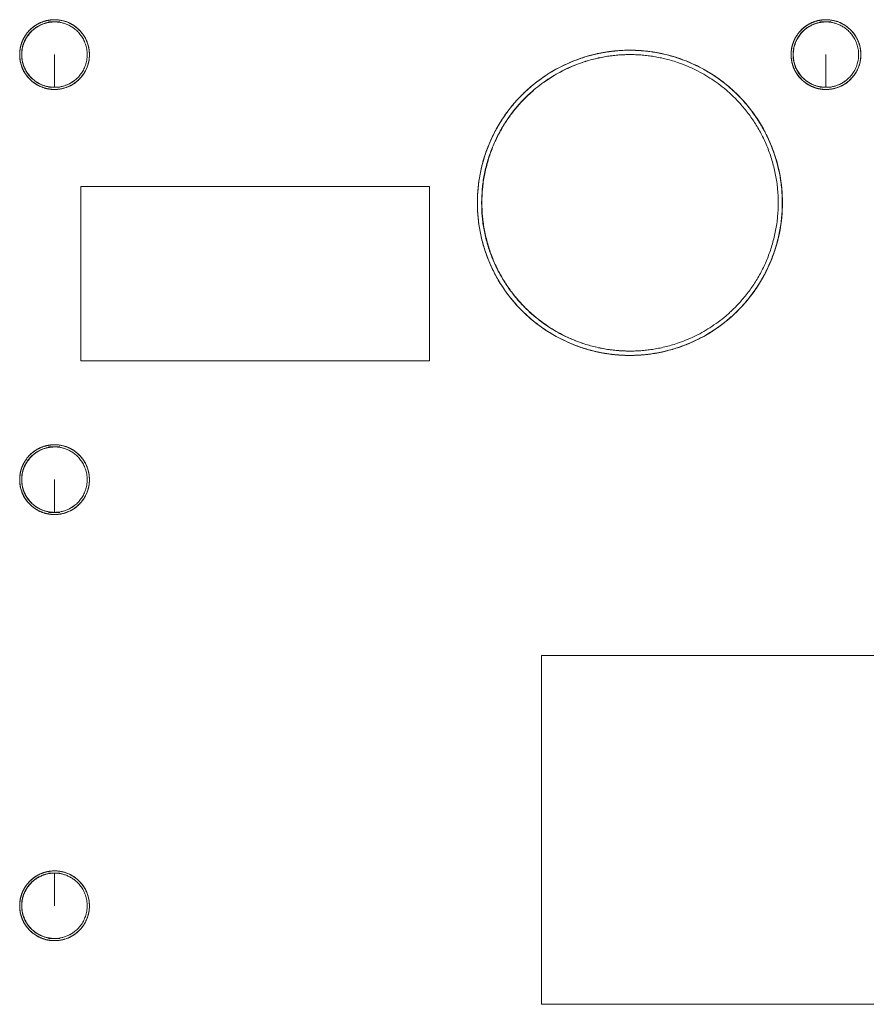
# Model space of a CAD drawing. Units: inches. Extents: x 0 to 47, y 0 to 29.7.
# Drawn here: x 19.8 to 21.3, y 4.9 to 6.7 of the extents above; entities that cross this region are included whole.
import ezdxf

# ---------------------------------------------------------------- set-up
doc = ezdxf.new("R2010")
doc.units = ezdxf.units.IN
doc.header["$MEASUREMENT"] = 0

msp = doc.modelspace()

# ---------------------------------------------------------------- linework, layer by layer
at = {"color": 0, "linetype": 'Continuous', "lineweight": 0, "extrusion": (-0.001971, -0.258781, -0.965934)}
for p, q in [((19.8355, 6.7149), (19.8357, 6.7149)), ((19.8359, 6.7189), (19.8359, 6.7189)), ((21.2292, 6.7149), (21.2294, 6.7149)), ((21.2296, 6.7189), (21.2296, 6.7189)), ((20.8795, 6.6558), (20.8791, 6.6558)), ((20.8794, 6.6637), (20.8792, 6.6637)), ((19.8332, 6.5968), (19.8334, 6.5968)), ((19.8335, 6.5929), (19.8334, 6.5929)), ((21.2269, 6.5968), (21.2271, 6.5968)), ((21.2272, 6.5929), (21.2271, 6.5929)), ((20.8692, 6.1205), (20.8688, 6.1205)), ((20.8687, 6.1126), (20.8686, 6.1126)), ((19.8355, 5.9472), (19.8357, 5.9472)), ((19.8359, 5.9512), (19.8359, 5.9512)), ((19.8332, 5.8291), (19.8334, 5.8291)), ((19.8335, 5.8252), (19.8334, 5.8252)), ((19.8355, 5.1775), (19.8357, 5.1775)), ((19.8359, 5.1815), (19.8359, 5.1815)), ((19.8332, 5.0594), (19.8334, 5.0594)), ((19.8335, 5.0555), (19.8334, 5.0555))]:
    msp.add_line(p, q, dxfattribs=at)
at = {"color": 0, "linetype": 'Continuous', "lineweight": 0}
for points, weights in [([(19.8347, 6.7189), (19.8032, 6.7189), (19.7717, 6.6979), (19.7717, 6.6559)], [1, 0.666666666674, 0.500000000008, 0.5]), ([(19.8245, 6.7141), (19.7384, 6.6996), (19.7384, 6.6122), (19.8245, 6.5977)], [0.857142857143, 0.380952380952, 0.380952380952, 0.857142857143]), ([(19.7919, 6.7022), (19.8027, 6.7121), (19.8154, 6.7172), (19.828, 6.7185)], [0.596006440252, 0.663290286039, 0.765939852281, 0.903955138979]), ([(19.8343, 6.7149), (19.8311, 6.7149), (19.8278, 6.7147), (19.8245, 6.7141)], [1, 0.948384751576, 0.900765703957, 0.857142857143]), ([(19.8355, 6.7149), (19.8351, 6.7149), (19.8347, 6.7149), (19.8343, 6.7149)], [0.981100819549, 0.987339864161, 0.993639590978, 1]), ([(19.8977, 6.6559), (19.8977, 6.6979), (19.8662, 6.7189), (19.8347, 6.7189)], [0.5, 0.499999999992, 0.666666666659, 1]), ([(19.8348, 6.7189), (19.8351, 6.7189), (19.8355, 6.7189), (19.8359, 6.7189)], [0.997991342213, 0.992312600725, 0.986682426505, 0.981100819552]), ([(19.84, 6.5931), (19.9567, 6.6031), (19.9465, 6.7167), (19.8359, 6.7189)], [0.921174233743, 0.340488538995, 0.360259583531, 0.980487367349]), ([(19.8359, 6.7189), (19.9465, 6.7167), (19.9567, 6.6031), (19.84, 6.5931)], [0.980487367349, 0.360259583533, 0.340488538996, 0.921174233736]), ([(21.2284, 6.7189), (21.1969, 6.7189), (21.1654, 6.6979), (21.1654, 6.6559)], [1, 0.666666666674, 0.500000000008, 0.5]), ([(21.2182, 6.7141), (21.1321, 6.6996), (21.1321, 6.6122), (21.2182, 6.5977)], [0.857142857143, 0.380952380952, 0.380952380952, 0.857142857143]), ([(21.1856, 6.7022), (21.1964, 6.7121), (21.2091, 6.7172), (21.2216, 6.7185)], [0.596006440252, 0.663290286039, 0.765939852282, 0.90395513898]), ([(21.228, 6.7149), (21.2248, 6.7149), (21.2215, 6.7147), (21.2182, 6.7141)], [1, 0.948384751576, 0.900765703957, 0.857142857143]), ([(21.2292, 6.7149), (21.2288, 6.7149), (21.2284, 6.7149), (21.228, 6.7149)], [0.98110081955, 0.987339864162, 0.993639590979, 1]), ([(21.2914, 6.6559), (21.2914, 6.6979), (21.2599, 6.7189), (21.2284, 6.7189)], [0.5, 0.499999999992, 0.666666666659, 1]), ([(21.2285, 6.7189), (21.2288, 6.7189), (21.2292, 6.7189), (21.2296, 6.7189)], [0.997991342218, 0.992312600729, 0.986682426508, 0.981100819554]), ([(21.2337, 6.5931), (21.3504, 6.6031), (21.3402, 6.7167), (21.2296, 6.7189)], [0.92117423376, 0.340488538997, 0.360259583525, 0.980487367345]), ([(21.2296, 6.7189), (21.3402, 6.7167), (21.3504, 6.6031), (21.2337, 6.5931)], [0.980487367345, 0.360259583526, 0.340488538997, 0.921174233756]), ([(19.7721, 6.6634), (19.7733, 6.6735), (19.7768, 6.6828), (19.7823, 6.691)], [0.501781581959, 0.506651767374, 0.521506915531, 0.54634702643]), ([(21.1658, 6.6634), (21.167, 6.6735), (21.1705, 6.6828), (21.176, 6.691)], [0.501781581959, 0.506651767374, 0.521506915532, 0.546347026432]), ([(19.8346, 6.5968), (19.8346, 6.5968), (19.8347, 6.6213), (19.8347, 6.6559)], [1, 0.804737854124, 0.804737854124, 1]), ([(20.8741, 6.6638), (20.7363, 6.6638), (20.5985, 6.5719), (20.5985, 6.3882)], [1, 0.666666666667, 0.5, 0.5]), ([(20.8739, 6.6559), (20.7401, 6.6559), (20.6062, 6.5666), (20.6062, 6.3882)], [1, 0.666666666667, 0.5, 0.5]), ([(20.6067, 6.3882), (20.6067, 6.5666), (20.7405, 6.6559), (20.8744, 6.6559)], [0.5, 0.5, 0.666666666667, 1]), ([(20.7994, 6.6535), (20.8171, 6.6585), (20.8348, 6.6615), (20.8522, 6.6629)], [0.787137577669, 0.829120606101, 0.875707459007, 0.926898136386]), ([(20.8791, 6.6558), (20.8774, 6.6559), (20.8756, 6.6559), (20.8739, 6.6559)], [0.981100819549, 0.987339864161, 0.993639590978, 1]), ([(21.1496, 6.3882), (21.1496, 6.5719), (21.0118, 6.6638), (20.8741, 6.6638)], [0.5, 0.5, 0.666666666667, 1]), ([(20.8744, 6.6559), (21.0082, 6.6559), (21.1421, 6.5666), (21.1421, 6.3882)], [1, 0.666666666667, 0.5, 0.5]), ([(20.8759, 6.6638), (20.877, 6.6637), (20.8781, 6.6637), (20.8792, 6.6637)], [0.992923856796, 0.988958924836, 0.985017912419, 0.981100819547]), ([(20.8794, 6.6637), (21.0158, 6.661), (21.1495, 6.5683), (21.1495, 6.3882)], [0.98068008307, 0.660226694357, 0.5, 0.5]), ([(21.2283, 6.5968), (21.2283, 6.5968), (21.2284, 6.6213), (21.2284, 6.6559)], [1, 0.804737854124, 0.804737854124, 1]), ([(19.7884, 6.6132), (19.7792, 6.6231), (19.7733, 6.6357), (19.7719, 6.6499)], [0.576461642201, 0.531724704744, 0.506619116243, 0.501144876697]), ([(21.1821, 6.6132), (21.1729, 6.6231), (21.167, 6.6357), (21.1656, 6.6499)], [0.5764616422, 0.531724704743, 0.506619116242, 0.501144876697]), ([(19.8334, 6.5929), (19.8214, 6.5931), (19.8088, 6.5968), (19.7975, 6.605)], [0.98110081956, 0.826545496187, 0.709228752044, 0.629150587133]), ([(21.2271, 6.5929), (21.2151, 6.5931), (21.2025, 6.5968), (21.1912, 6.605)], [0.981100819563, 0.826545496187, 0.709228752043, 0.629150587131]), ([(19.8245, 6.5977), (19.8274, 6.5972), (19.8303, 6.5969), (19.8332, 6.5968)], [0.857142857143, 0.895390177211, 0.936709498014, 0.981100819551]), ([(21.2182, 6.5977), (21.2211, 6.5972), (21.224, 6.5969), (21.2269, 6.5968)], [0.857142857143, 0.895390177211, 0.936709498012, 0.981100819548]), ([(20.6062, 6.3882), (20.6062, 6.2131), (20.7362, 6.1231), (20.8688, 6.1205)], [0.5, 0.5, 0.66036693985, 0.981100819549]), ([(20.8686, 6.1126), (20.8479, 6.113), (20.8266, 6.1158), (20.8051, 6.1213)], [0.98110081955, 0.913690944061, 0.853364965223, 0.800122883039]), ([(19.8347, 5.9512), (19.8032, 5.9512), (19.7717, 5.9302), (19.7717, 5.8882)], [1, 0.666666666674, 0.500000000008, 0.5]), ([(19.8245, 5.9464), (19.7384, 5.9318), (19.7384, 5.8445), (19.8245, 5.8299)], [0.857142857143, 0.380952380952, 0.380952380952, 0.857142857143]), ([(19.7919, 5.9345), (19.8027, 5.9444), (19.8154, 5.9495), (19.828, 5.9508)], [0.596006440251, 0.663290286039, 0.765939852284, 0.903955138986]), ([(19.8343, 5.9472), (19.8311, 5.9472), (19.8278, 5.947), (19.8245, 5.9464)], [1, 0.948384751576, 0.900765703957, 0.857142857143]), ([(19.8355, 5.9472), (19.8351, 5.9472), (19.8347, 5.9472), (19.8343, 5.9472)], [0.981100819549, 0.987339864162, 0.993639590979, 1]), ([(19.8977, 5.8882), (19.8977, 5.9302), (19.8662, 5.9512), (19.8347, 5.9512)], [0.5, 0.499999999992, 0.666666666659, 1]), ([(19.8348, 5.9512), (19.8351, 5.9512), (19.8355, 5.9512), (19.8359, 5.9512)], [0.997991342212, 0.992312600721, 0.986682426498, 0.981100819542]), ([(19.84, 5.8254), (19.9567, 5.8354), (19.9465, 5.9489), (19.8359, 5.9512)], [0.921174233766, 0.340488538998, 0.360259583523, 0.980487367338]), ([(19.8359, 5.9512), (19.9465, 5.9489), (19.9567, 5.8354), (19.84, 5.8254)], [0.980487367338, 0.360259583525, 0.340488538999, 0.921174233759]), ([(19.7721, 5.8957), (19.7733, 5.9057), (19.7768, 5.9151), (19.7823, 5.9233)], [0.50178158196, 0.506651767375, 0.521506915531, 0.546347026428]), ([(19.8346, 5.8291), (19.8346, 5.8291), (19.8347, 5.8536), (19.8347, 5.8882)], [1, 0.804737854124, 0.804737854124, 1]), ([(19.7884, 5.8454), (19.7792, 5.8554), (19.7733, 5.868), (19.7719, 5.8822)], [0.576461642202, 0.531724704745, 0.506619116243, 0.501144876697]), ([(19.8334, 5.8252), (19.8214, 5.8254), (19.8088, 5.829), (19.7975, 5.8373)], [0.981100819551, 0.826545496184, 0.709228752045, 0.629150587135]), ([(19.8245, 5.8299), (19.8274, 5.8295), (19.8303, 5.8292), (19.8332, 5.8291)], [0.857142857143, 0.895390177211, 0.936709498013, 0.981100819549]), ([(19.8347, 5.1815), (19.8032, 5.1815), (19.7717, 5.1605), (19.7717, 5.1185)], [1, 0.666666666674, 0.500000000008, 0.5]), ([(19.8245, 5.1767), (19.7384, 5.1622), (19.7384, 5.0748), (19.8245, 5.0603)], [0.857142857143, 0.380952380952, 0.380952380952, 0.857142857143]), ([(19.8346, 5.0594), (19.7165, 5.0594), (19.7165, 5.1775), (19.8346, 5.1775)], [1, 0.333333333333, 0.333333333333, 1]), ([(19.8346, 5.1775), (19.7165, 5.1775), (19.7165, 5.0594), (19.8346, 5.0594)], [1, 0.333333333333, 0.333333333333, 1]), ([(19.7919, 5.1648), (19.8027, 5.1747), (19.8154, 5.1798), (19.828, 5.1811)], [0.596006440251, 0.663290286037, 0.765939852279, 0.903955138976]), ([(19.8343, 5.1775), (19.8311, 5.1775), (19.8278, 5.1773), (19.8245, 5.1767)], [1, 0.948384751576, 0.900765703957, 0.857142857143]), ([(19.8355, 5.1775), (19.8351, 5.1775), (19.8347, 5.1775), (19.8343, 5.1775)], [0.981100819549, 0.987339864162, 0.993639590979, 1]), ([(19.8346, 5.1775), (19.8346, 5.1775), (19.8347, 5.1531), (19.8347, 5.1185)], [1, 0.804737854124, 0.804737854124, 1]), ([(19.8346, 5.1775), (19.9527, 5.1775), (19.9527, 5.0594), (19.8346, 5.0594)], [1, 0.333333333333, 0.333333333333, 1]), ([(19.8346, 5.0594), (19.9527, 5.0594), (19.9527, 5.1775), (19.8346, 5.1775)], [1, 0.333333333333, 0.333333333333, 1]), ([(19.8977, 5.1185), (19.8977, 5.1605), (19.8662, 5.1815), (19.8347, 5.1815)], [0.5, 0.499999999992, 0.666666666659, 1]), ([(19.8348, 5.1815), (19.8351, 5.1815), (19.8355, 5.1815), (19.8359, 5.1815)], [0.997991342211, 0.992312600723, 0.986682426502, 0.981100819549]), ([(19.84, 5.0557), (19.9567, 5.0657), (19.9465, 5.1793), (19.8359, 5.1815)], [0.921174233757, 0.340488538997, 0.360259583526, 0.980487367342]), ([(19.8359, 5.1815), (19.9465, 5.1793), (19.9567, 5.0657), (19.84, 5.0557)], [0.980487367342, 0.360259583525, 0.340488538997, 0.921174233758]), ([(19.7721, 5.126), (19.7733, 5.1361), (19.7768, 5.1454), (19.7823, 5.1536)], [0.501781581959, 0.506651767374, 0.52150691553, 0.546347026425]), ([(19.7884, 5.0758), (19.7792, 5.0857), (19.7733, 5.0983), (19.7719, 5.1125)], [0.576461642201, 0.531724704744, 0.506619116243, 0.501144876697]), ([(19.8334, 5.0555), (19.8214, 5.0557), (19.8088, 5.0594), (19.7975, 5.0676)], [0.981100819551, 0.826545496184, 0.709228752046, 0.629150587136]), ([(19.8245, 5.0603), (19.8274, 5.0598), (19.8303, 5.0595), (19.8332, 5.0594)], [0.857142857143, 0.895390177211, 0.936709498013, 0.981100819549])]:
    msp.add_rational_spline(points, weights, degree=3, dxfattribs=at)
for points, knots in [([(19.7717, 6.6559), (19.7717, 6.6645), (19.7732, 6.6725), (19.7763, 6.6799), (19.7778, 6.6836), (19.7798, 6.6872), (19.7821, 6.6906), (19.7832, 6.6923), (19.7845, 6.694), (19.7858, 6.6956), (19.7865, 6.6964), (19.7872, 6.6972), (19.7879, 6.6981), (19.7883, 6.6985), (19.7886, 6.6989), (19.789, 6.6992), (19.7892, 6.6994), (19.7894, 6.6996), (19.7896, 6.6998), (19.7897, 6.6999), (19.7898, 6.7), (19.7899, 6.7001), (19.79, 6.7002), (19.79, 6.7003), (19.7901, 6.7004), (19.8021, 6.7126), (19.8169, 6.7187), (19.8347, 6.7189)], [0, 0, 0, 0, 0.25, 0.25, 0.25, 0.375, 0.375, 0.375, 0.4375, 0.4375, 0.4375, 0.46875, 0.46875, 0.46875, 0.484375, 0.484375, 0.484375, 0.492188, 0.492188, 0.492188, 0.496094, 0.496094, 0.496094, 0.5, 0.5, 0.5, 1, 1, 1, 1]), ([(19.8347, 6.7189), (19.8432, 6.7189), (19.8512, 6.7174), (19.8586, 6.7144), (19.8623, 6.7128), (19.8659, 6.7109), (19.8693, 6.7086), (19.871, 6.7074), (19.8727, 6.7062), (19.8744, 6.7048), (19.8752, 6.7041), (19.876, 6.7034), (19.8768, 6.7027), (19.8772, 6.7023), (19.8776, 6.702), (19.878, 6.7016), (19.8782, 6.7014), (19.8784, 6.7012), (19.8786, 6.701), (19.8787, 6.7009), (19.8788, 6.7008), (19.8789, 6.7007), (19.879, 6.7006), (19.8791, 6.7005), (19.8792, 6.7004), (19.8915, 6.6884), (19.8977, 6.6735), (19.8977, 6.6559)], [0, 0, 0, 0, 0.25, 0.25, 0.25, 0.375, 0.375, 0.375, 0.4375, 0.4375, 0.4375, 0.46875, 0.46875, 0.46875, 0.484375, 0.484375, 0.484375, 0.492188, 0.492188, 0.492188, 0.496094, 0.496094, 0.496094, 0.5, 0.5, 0.5, 1, 1, 1, 1]), ([(21.1654, 6.6559), (21.1654, 6.6645), (21.1669, 6.6725), (21.17, 6.6799), (21.1715, 6.6836), (21.1735, 6.6872), (21.1758, 6.6906), (21.1769, 6.6923), (21.1782, 6.694), (21.1795, 6.6956), (21.1802, 6.6964), (21.1809, 6.6972), (21.1816, 6.6981), (21.182, 6.6985), (21.1823, 6.6989), (21.1827, 6.6992), (21.1829, 6.6994), (21.1831, 6.6996), (21.1833, 6.6998), (21.1834, 6.6999), (21.1835, 6.7), (21.1836, 6.7001), (21.1836, 6.7002), (21.1837, 6.7003), (21.1838, 6.7004), (21.1958, 6.7126), (21.2106, 6.7187), (21.2284, 6.7189)], [0, 0, 0, 0, 0.25, 0.25, 0.25, 0.375, 0.375, 0.375, 0.4375, 0.4375, 0.4375, 0.46875, 0.46875, 0.46875, 0.484375, 0.484375, 0.484375, 0.492188, 0.492188, 0.492188, 0.496094, 0.496094, 0.496094, 0.5, 0.5, 0.5, 1, 1, 1, 1]), ([(21.2284, 6.7189), (21.2369, 6.7189), (21.2449, 6.7174), (21.2523, 6.7144), (21.256, 6.7128), (21.2596, 6.7109), (21.263, 6.7086), (21.2647, 6.7074), (21.2664, 6.7062), (21.2681, 6.7048), (21.2689, 6.7041), (21.2697, 6.7034), (21.2705, 6.7027), (21.2709, 6.7023), (21.2713, 6.702), (21.2717, 6.7016), (21.2719, 6.7014), (21.2721, 6.7012), (21.2723, 6.701), (21.2724, 6.7009), (21.2725, 6.7008), (21.2726, 6.7007), (21.2727, 6.7006), (21.2728, 6.7005), (21.2729, 6.7004), (21.2852, 6.6884), (21.2914, 6.6735), (21.2914, 6.6559)], [0, 0, 0, 0, 0.25, 0.25, 0.25, 0.375, 0.375, 0.375, 0.4375, 0.4375, 0.4375, 0.46875, 0.46875, 0.46875, 0.484375, 0.484375, 0.484375, 0.492188, 0.492188, 0.492188, 0.496094, 0.496094, 0.496094, 0.5, 0.5, 0.5, 1, 1, 1, 1]), ([(19.8977, 6.6559), (19.8977, 6.6473), (19.8961, 6.6393), (19.8931, 6.6319), (19.8915, 6.6282), (19.8896, 6.6246), (19.8873, 6.6212), (19.8861, 6.6195), (19.8849, 6.6178), (19.8836, 6.6162), (19.8829, 6.6153), (19.8822, 6.6145), (19.8815, 6.6137), (19.8811, 6.6133), (19.8807, 6.6129), (19.8804, 6.6125), (19.8802, 6.6123), (19.88, 6.6121), (19.8798, 6.6119), (19.8797, 6.6118), (19.8796, 6.6117), (19.8795, 6.6116), (19.8794, 6.6115), (19.8793, 6.6114), (19.8792, 6.6113), (19.8733, 6.6053), (19.8666, 6.6007), (19.8591, 6.5976), (19.8554, 6.5961), (19.8515, 6.5949), (19.8475, 6.5941), (19.8454, 6.5937), (19.8433, 6.5934), (19.8412, 6.5932), (19.8401, 6.5931), (19.8391, 6.593), (19.838, 6.593), (19.8374, 6.593), (19.8369, 6.5929), (19.8363, 6.5929), (19.8361, 6.5929), (19.8358, 6.5929), (19.8355, 6.5929), (19.8354, 6.5929), (19.8352, 6.5929), (19.8351, 6.5929), (19.835, 6.5929), (19.835, 6.5929), (19.8349, 6.5929), (19.8348, 6.5929), (19.8348, 6.5929), (19.8347, 6.5929), (19.8262, 6.5928), (19.8182, 6.5943), (19.8108, 6.5974), (19.8071, 6.5989), (19.8035, 6.6009), (19.8001, 6.6032), (19.7983, 6.6044), (19.7966, 6.6056), (19.795, 6.607), (19.7942, 6.6077), (19.7934, 6.6084), (19.7925, 6.6091), (19.7921, 6.6094), (19.7917, 6.6098), (19.7913, 6.6102), (19.7911, 6.6104), (19.7909, 6.6106), (19.7907, 6.6108), (19.7906, 6.6109), (19.7905, 6.611), (19.7904, 6.6111), (19.7903, 6.6112), (19.7902, 6.6112), (19.7901, 6.6113), (19.7778, 6.6234), (19.7717, 6.6383), (19.7717, 6.6559)], [0, 0, 0, 0, 0.125, 0.125, 0.125, 0.1875, 0.1875, 0.1875, 0.21875, 0.21875, 0.21875, 0.234375, 0.234375, 0.234375, 0.242188, 0.242188, 0.242188, 0.246094, 0.246094, 0.246094, 0.248047, 0.248047, 0.248047, 0.25, 0.25, 0.25, 0.375, 0.375, 0.375, 0.4375, 0.4375, 0.4375, 0.46875, 0.46875, 0.46875, 0.484375, 0.484375, 0.484375, 0.492188, 0.492188, 0.492188, 0.496094, 0.496094, 0.496094, 0.498047, 0.498047, 0.498047, 0.499023, 0.499023, 0.499023, 0.5, 0.5, 0.5, 0.625, 0.625, 0.625, 0.6875, 0.6875, 0.6875, 0.71875, 0.71875, 0.71875, 0.734375, 0.734375, 0.734375, 0.742188, 0.742188, 0.742188, 0.746094, 0.746094, 0.746094, 0.748047, 0.748047, 0.748047, 0.75, 0.75, 0.75, 1, 1, 1, 1]), ([(20.5985, 6.3882), (20.5985, 6.4231), (20.6049, 6.457), (20.6178, 6.4896), (20.6248, 6.5072), (20.6334, 6.5238), (20.6436, 6.5394), (20.6487, 6.5472), (20.6542, 6.5547), (20.6602, 6.562), (20.6631, 6.5656), (20.6662, 6.5692), (20.6694, 6.5727), (20.671, 6.5745), (20.6726, 6.5762), (20.6742, 6.5779), (20.675, 6.5788), (20.6758, 6.5796), (20.6767, 6.5805), (20.6771, 6.5809), (20.6775, 6.5813), (20.6779, 6.5818), (20.6783, 6.5822), (20.6788, 6.5826), (20.6792, 6.583), (20.706, 6.6099), (20.7371, 6.6303), (20.7726, 6.6444), (20.8051, 6.6573), (20.8389, 6.6637), (20.8741, 6.6638)], [0, 0, 0, 0, 0.25, 0.25, 0.25, 0.375, 0.375, 0.375, 0.4375, 0.4375, 0.4375, 0.46875, 0.46875, 0.46875, 0.484375, 0.484375, 0.484375, 0.492188, 0.492188, 0.492188, 0.496094, 0.496094, 0.496094, 0.5, 0.5, 0.5, 0.75, 0.75, 0.75, 1, 1, 1, 1]), ([(20.8741, 6.6638), (20.909, 6.6638), (20.9428, 6.6573), (20.9755, 6.6444), (20.9931, 6.6374), (21.0097, 6.6289), (21.0253, 6.6186), (21.0331, 6.6135), (21.0406, 6.608), (21.0479, 6.6021), (21.0515, 6.5991), (21.0551, 6.596), (21.0586, 6.5929), (21.0603, 6.5913), (21.0621, 6.5897), (21.0638, 6.588), (21.0647, 6.5872), (21.0655, 6.5864), (21.0664, 6.5856), (21.0668, 6.5851), (21.0672, 6.5847), (21.0677, 6.5843), (21.0681, 6.5839), (21.0685, 6.5835), (21.0689, 6.583), (21.0958, 6.5563), (21.1162, 6.5251), (21.1303, 6.4896), (21.1432, 6.4571), (21.1496, 6.4233), (21.1496, 6.3882)], [0, 0, 0, 0, 0.25, 0.25, 0.25, 0.375, 0.375, 0.375, 0.4375, 0.4375, 0.4375, 0.46875, 0.46875, 0.46875, 0.484375, 0.484375, 0.484375, 0.492188, 0.492188, 0.492188, 0.496094, 0.496094, 0.496094, 0.5, 0.5, 0.5, 0.75, 0.75, 0.75, 1, 1, 1, 1]), ([(21.2914, 6.6559), (21.2914, 6.6473), (21.2898, 6.6393), (21.2868, 6.6319), (21.2852, 6.6282), (21.2833, 6.6246), (21.281, 6.6212), (21.2798, 6.6195), (21.2786, 6.6178), (21.2772, 6.6162), (21.2766, 6.6153), (21.2759, 6.6145), (21.2752, 6.6137), (21.2748, 6.6133), (21.2744, 6.6129), (21.2741, 6.6125), (21.2739, 6.6123), (21.2737, 6.6121), (21.2735, 6.6119), (21.2734, 6.6118), (21.2733, 6.6117), (21.2732, 6.6116), (21.2731, 6.6115), (21.273, 6.6114), (21.2729, 6.6113), (21.267, 6.6053), (21.2603, 6.6007), (21.2528, 6.5976), (21.2491, 6.5961), (21.2452, 6.5949), (21.2412, 6.5941), (21.2391, 6.5937), (21.237, 6.5934), (21.2349, 6.5932), (21.2338, 6.5931), (21.2328, 6.593), (21.2317, 6.593), (21.2311, 6.593), (21.2306, 6.5929), (21.23, 6.5929), (21.2298, 6.5929), (21.2295, 6.5929), (21.2292, 6.5929), (21.2291, 6.5929), (21.2289, 6.5929), (21.2288, 6.5929), (21.2287, 6.5929), (21.2287, 6.5929), (21.2286, 6.5929), (21.2285, 6.5929), (21.2284, 6.5929), (21.2284, 6.5929), (21.2199, 6.5928), (21.2119, 6.5943), (21.2045, 6.5974), (21.2008, 6.5989), (21.1972, 6.6009), (21.1938, 6.6032), (21.192, 6.6044), (21.1903, 6.6056), (21.1887, 6.607), (21.1879, 6.6077), (21.1871, 6.6084), (21.1862, 6.6091), (21.1858, 6.6094), (21.1854, 6.6098), (21.185, 6.6102), (21.1848, 6.6104), (21.1846, 6.6106), (21.1844, 6.6108), (21.1843, 6.6109), (21.1842, 6.611), (21.1841, 6.6111), (21.184, 6.6112), (21.1839, 6.6112), (21.1838, 6.6113), (21.1715, 6.6234), (21.1654, 6.6383), (21.1654, 6.6559)], [0, 0, 0, 0, 0.125, 0.125, 0.125, 0.1875, 0.1875, 0.1875, 0.21875, 0.21875, 0.21875, 0.234375, 0.234375, 0.234375, 0.242188, 0.242188, 0.242188, 0.246094, 0.246094, 0.246094, 0.248047, 0.248047, 0.248047, 0.25, 0.25, 0.25, 0.375, 0.375, 0.375, 0.4375, 0.4375, 0.4375, 0.46875, 0.46875, 0.46875, 0.484375, 0.484375, 0.484375, 0.492188, 0.492188, 0.492188, 0.496094, 0.496094, 0.496094, 0.498047, 0.498047, 0.498047, 0.499023, 0.499023, 0.499023, 0.5, 0.5, 0.5, 0.625, 0.625, 0.625, 0.6875, 0.6875, 0.6875, 0.71875, 0.71875, 0.71875, 0.734375, 0.734375, 0.734375, 0.742188, 0.742188, 0.742188, 0.746094, 0.746094, 0.746094, 0.748047, 0.748047, 0.748047, 0.75, 0.75, 0.75, 1, 1, 1, 1]), ([(21.0755, 6.5761), (21.0749, 6.5767), (21.0744, 6.5773), (21.0738, 6.5779), (21.073, 6.5788), (21.0721, 6.5796), (21.0713, 6.5805), (21.0709, 6.5809), (21.0705, 6.5813), (21.0701, 6.5818), (21.0696, 6.5822), (21.0692, 6.5826), (21.0688, 6.583)], [0.47888912, 0.47888912, 0.47888912, 0.47888912, 0.484375, 0.484375, 0.484375, 0.4921875, 0.4921875, 0.4921875, 0.49609375, 0.49609375, 0.49609375, 0.5, 0.5, 0.5, 0.5]), ([(21.1496, 6.3882), (21.1496, 6.3532), (21.1432, 6.3194), (21.1303, 6.2867), (21.1233, 6.2691), (21.1147, 6.2525), (21.1045, 6.2369), (21.0994, 6.2291), (21.0939, 6.2216), (21.0879, 6.2143), (21.085, 6.2107), (21.0819, 6.2071), (21.0787, 6.2036), (21.0772, 6.2019), (21.0755, 6.2001), (21.0739, 6.1984), (21.0731, 6.1976), (21.0723, 6.1967), (21.0714, 6.1958), (21.071, 6.1954), (21.0706, 6.195), (21.0702, 6.1946), (21.0698, 6.1941), (21.0693, 6.1937), (21.0689, 6.1933), (21.0421, 6.1665), (21.011, 6.146), (20.9755, 6.1319), (20.9593, 6.1255), (20.9427, 6.1207), (20.9258, 6.1174), (20.9173, 6.1158), (20.9088, 6.1146), (20.9002, 6.1138), (20.8959, 6.1134), (20.8915, 6.1131), (20.8872, 6.1129), (20.885, 6.1128), (20.8828, 6.1127), (20.8806, 6.1127), (20.8795, 6.1126), (20.8784, 6.1126), (20.8773, 6.1126), (20.8768, 6.1126), (20.8762, 6.1126), (20.8757, 6.1126), (20.8752, 6.1126), (20.8746, 6.1126), (20.8741, 6.1126), (20.8391, 6.1126), (20.8053, 6.119), (20.7726, 6.1319), (20.755, 6.1389), (20.7384, 6.1475), (20.7228, 6.1577), (20.715, 6.1628), (20.7075, 6.1684), (20.7002, 6.1743), (20.6966, 6.1772), (20.693, 6.1803), (20.6895, 6.1835), (20.6878, 6.1851), (20.686, 6.1867), (20.6843, 6.1883), (20.6834, 6.1891), (20.6826, 6.19), (20.6817, 6.1908), (20.6813, 6.1912), (20.6809, 6.1916), (20.6805, 6.192), (20.68, 6.1925), (20.6796, 6.1929), (20.6792, 6.1933), (20.6524, 6.2201), (20.6319, 6.2512), (20.6178, 6.2867), (20.6049, 6.3192), (20.5985, 6.3531), (20.5985, 6.3882)], [0, 0, 0, 0, 0.125, 0.125, 0.125, 0.1875, 0.1875, 0.1875, 0.21875, 0.21875, 0.21875, 0.234375, 0.234375, 0.234375, 0.242188, 0.242188, 0.242188, 0.246094, 0.246094, 0.246094, 0.248047, 0.248047, 0.248047, 0.25, 0.25, 0.25, 0.375, 0.375, 0.375, 0.4375, 0.4375, 0.4375, 0.46875, 0.46875, 0.46875, 0.484375, 0.484375, 0.484375, 0.492188, 0.492188, 0.492188, 0.496094, 0.496094, 0.496094, 0.498047, 0.498047, 0.498047, 0.5, 0.5, 0.5, 0.625, 0.625, 0.625, 0.6875, 0.6875, 0.6875, 0.71875, 0.71875, 0.71875, 0.734375, 0.734375, 0.734375, 0.742188, 0.742188, 0.742188, 0.746094, 0.746094, 0.746094, 0.748047, 0.748047, 0.748047, 0.75, 0.75, 0.75, 0.875, 0.875, 0.875, 1, 1, 1, 1]), ([(21.0619, 6.1866), (21.0625, 6.1872), (21.0631, 6.1877), (21.0637, 6.1883), (21.0645, 6.1891), (21.0654, 6.19), (21.0663, 6.1908), (21.0667, 6.1912), (21.0671, 6.1916), (21.0675, 6.192), (21.068, 6.1925), (21.0684, 6.1929), (21.0688, 6.1933)], [0.73944456, 0.73944456, 0.73944456, 0.73944456, 0.7421875, 0.7421875, 0.7421875, 0.74609375, 0.74609375, 0.74609375, 0.74804688, 0.74804688, 0.74804688, 0.75, 0.75, 0.75, 0.75]), ([(20.8409, 6.1145), (20.8432, 6.1143), (20.8455, 6.114), (20.8478, 6.1138), (20.8521, 6.1134), (20.8564, 6.1131), (20.8608, 6.1129), (20.8618, 6.1128), (20.8627, 6.1128), (20.8637, 6.1128)], [0.46043353, 0.46043353, 0.46043353, 0.46043353, 0.46875, 0.46875, 0.46875, 0.484375, 0.484375, 0.484375, 0.4878064, 0.4878064, 0.4878064, 0.4878064]), ([(20.866, 6.1127), (20.8665, 6.1127), (20.8669, 6.1127), (20.8674, 6.1127), (20.8684, 6.1126), (20.8695, 6.1126), (20.8706, 6.1126), (20.8712, 6.1126), (20.8717, 6.1126), (20.8723, 6.1126), (20.8728, 6.1126), (20.8734, 6.1126), (20.8739, 6.1126), (20.8748, 6.1126), (20.8756, 6.1126), (20.8765, 6.1126)], [0.4906262, 0.4906262, 0.4906262, 0.4906262, 0.4921875, 0.4921875, 0.4921875, 0.49609375, 0.49609375, 0.49609375, 0.49804688, 0.49804688, 0.49804688, 0.5, 0.5, 0.5, 0.50301782, 0.50301782, 0.50301782, 0.50301782]), ([(19.7717, 5.8882), (19.7717, 5.8967), (19.7732, 5.9048), (19.7763, 5.9122), (19.7778, 5.9159), (19.7798, 5.9195), (19.7821, 5.9229), (19.7832, 5.9246), (19.7845, 5.9263), (19.7858, 5.9279), (19.7865, 5.9287), (19.7872, 5.9295), (19.7879, 5.9303), (19.7883, 5.9307), (19.7886, 5.9311), (19.789, 5.9315), (19.7892, 5.9317), (19.7894, 5.9319), (19.7896, 5.9321), (19.7897, 5.9322), (19.7898, 5.9323), (19.7899, 5.9324), (19.79, 5.9325), (19.79, 5.9326), (19.7901, 5.9327), (19.8021, 5.9449), (19.8169, 5.951), (19.8347, 5.9512)], [0, 0, 0, 0, 0.25, 0.25, 0.25, 0.375, 0.375, 0.375, 0.4375, 0.4375, 0.4375, 0.46875, 0.46875, 0.46875, 0.484375, 0.484375, 0.484375, 0.492188, 0.492188, 0.492188, 0.496094, 0.496094, 0.496094, 0.5, 0.5, 0.5, 1, 1, 1, 1]), ([(19.8347, 5.9512), (19.8432, 5.9512), (19.8512, 5.9497), (19.8586, 5.9467), (19.8623, 5.9451), (19.8659, 5.9432), (19.8693, 5.9409), (19.871, 5.9397), (19.8727, 5.9384), (19.8744, 5.9371), (19.8752, 5.9364), (19.876, 5.9357), (19.8768, 5.935), (19.8772, 5.9346), (19.8776, 5.9342), (19.878, 5.9339), (19.8782, 5.9337), (19.8784, 5.9335), (19.8786, 5.9333), (19.8787, 5.9332), (19.8788, 5.9331), (19.8789, 5.933), (19.879, 5.9329), (19.8791, 5.9328), (19.8792, 5.9327), (19.8915, 5.9206), (19.8977, 5.9058), (19.8977, 5.8882)], [0, 0, 0, 0, 0.25, 0.25, 0.25, 0.375, 0.375, 0.375, 0.4375, 0.4375, 0.4375, 0.46875, 0.46875, 0.46875, 0.484375, 0.484375, 0.484375, 0.492188, 0.492188, 0.492188, 0.496094, 0.496094, 0.496094, 0.5, 0.5, 0.5, 1, 1, 1, 1]), ([(19.8977, 5.8882), (19.8977, 5.8796), (19.8961, 5.8716), (19.8931, 5.8642), (19.8915, 5.8605), (19.8896, 5.8569), (19.8873, 5.8535), (19.8861, 5.8518), (19.8849, 5.8501), (19.8836, 5.8484), (19.8829, 5.8476), (19.8822, 5.8468), (19.8815, 5.846), (19.8811, 5.8456), (19.8807, 5.8452), (19.8804, 5.8448), (19.8802, 5.8446), (19.88, 5.8444), (19.8798, 5.8442), (19.8797, 5.8441), (19.8796, 5.844), (19.8795, 5.8439), (19.8794, 5.8438), (19.8793, 5.8437), (19.8792, 5.8436), (19.8733, 5.8375), (19.8666, 5.833), (19.8591, 5.8299), (19.8554, 5.8284), (19.8515, 5.8272), (19.8475, 5.8264), (19.8454, 5.826), (19.8433, 5.8257), (19.8412, 5.8255), (19.8401, 5.8254), (19.8391, 5.8253), (19.838, 5.8253), (19.8374, 5.8252), (19.8369, 5.8252), (19.8363, 5.8252), (19.8361, 5.8252), (19.8358, 5.8252), (19.8355, 5.8252), (19.8354, 5.8252), (19.8352, 5.8252), (19.8351, 5.8252), (19.835, 5.8252), (19.835, 5.8252), (19.8349, 5.8252), (19.8348, 5.8252), (19.8348, 5.8252), (19.8347, 5.8252), (19.8262, 5.8251), (19.8182, 5.8266), (19.8108, 5.8297), (19.8071, 5.8312), (19.8035, 5.8332), (19.8001, 5.8355), (19.7983, 5.8366), (19.7966, 5.8379), (19.795, 5.8393), (19.7942, 5.8399), (19.7934, 5.8406), (19.7925, 5.8414), (19.7921, 5.8417), (19.7917, 5.8421), (19.7913, 5.8425), (19.7911, 5.8427), (19.7909, 5.8429), (19.7907, 5.843), (19.7906, 5.8431), (19.7905, 5.8432), (19.7904, 5.8433), (19.7903, 5.8434), (19.7902, 5.8435), (19.7901, 5.8436), (19.7778, 5.8557), (19.7717, 5.8705), (19.7717, 5.8882)], [0, 0, 0, 0, 0.125, 0.125, 0.125, 0.1875, 0.1875, 0.1875, 0.21875, 0.21875, 0.21875, 0.234375, 0.234375, 0.234375, 0.242188, 0.242188, 0.242188, 0.246094, 0.246094, 0.246094, 0.248047, 0.248047, 0.248047, 0.25, 0.25, 0.25, 0.375, 0.375, 0.375, 0.4375, 0.4375, 0.4375, 0.46875, 0.46875, 0.46875, 0.484375, 0.484375, 0.484375, 0.492188, 0.492188, 0.492188, 0.496094, 0.496094, 0.496094, 0.498047, 0.498047, 0.498047, 0.499023, 0.499023, 0.499023, 0.5, 0.5, 0.5, 0.625, 0.625, 0.625, 0.6875, 0.6875, 0.6875, 0.71875, 0.71875, 0.71875, 0.734375, 0.734375, 0.734375, 0.742188, 0.742188, 0.742188, 0.746094, 0.746094, 0.746094, 0.748047, 0.748047, 0.748047, 0.75, 0.75, 0.75, 1, 1, 1, 1]), ([(19.7717, 5.1185), (19.7717, 5.1271), (19.7732, 5.1351), (19.7763, 5.1425), (19.7778, 5.1462), (19.7798, 5.1498), (19.7821, 5.1532), (19.7832, 5.1549), (19.7845, 5.1566), (19.7858, 5.1582), (19.7865, 5.159), (19.7872, 5.1598), (19.7879, 5.1606), (19.7883, 5.1611), (19.7886, 5.1614), (19.789, 5.1618), (19.7892, 5.162), (19.7894, 5.1622), (19.7896, 5.1624), (19.7897, 5.1625), (19.7898, 5.1626), (19.7899, 5.1627), (19.79, 5.1628), (19.79, 5.1629), (19.7901, 5.163), (19.8021, 5.1752), (19.8169, 5.1813), (19.8347, 5.1815)], [0, 0, 0, 0, 0.25, 0.25, 0.25, 0.375, 0.375, 0.375, 0.4375, 0.4375, 0.4375, 0.46875, 0.46875, 0.46875, 0.484375, 0.484375, 0.484375, 0.492188, 0.492188, 0.492188, 0.496094, 0.496094, 0.496094, 0.5, 0.5, 0.5, 1, 1, 1, 1]), ([(19.8347, 5.1815), (19.8432, 5.1815), (19.8512, 5.18), (19.8586, 5.177), (19.8623, 5.1754), (19.8659, 5.1735), (19.8693, 5.1712), (19.871, 5.17), (19.8727, 5.1688), (19.8744, 5.1674), (19.8752, 5.1667), (19.876, 5.166), (19.8768, 5.1653), (19.8772, 5.1649), (19.8776, 5.1646), (19.878, 5.1642), (19.8782, 5.164), (19.8784, 5.1638), (19.8786, 5.1636), (19.8787, 5.1635), (19.8788, 5.1634), (19.8789, 5.1633), (19.879, 5.1632), (19.8791, 5.1631), (19.8792, 5.163), (19.8915, 5.151), (19.8977, 5.1361), (19.8977, 5.1185)], [0, 0, 0, 0, 0.25, 0.25, 0.25, 0.375, 0.375, 0.375, 0.4375, 0.4375, 0.4375, 0.46875, 0.46875, 0.46875, 0.484375, 0.484375, 0.484375, 0.492188, 0.492188, 0.492188, 0.496094, 0.496094, 0.496094, 0.5, 0.5, 0.5, 1, 1, 1, 1]), ([(19.8977, 5.1185), (19.8977, 5.1099), (19.8961, 5.1019), (19.8931, 5.0945), (19.8915, 5.0908), (19.8896, 5.0872), (19.8873, 5.0838), (19.8861, 5.0821), (19.8849, 5.0804), (19.8836, 5.0788), (19.8829, 5.0779), (19.8822, 5.0771), (19.8815, 5.0763), (19.8811, 5.0759), (19.8807, 5.0755), (19.8804, 5.0751), (19.8802, 5.0749), (19.88, 5.0747), (19.8798, 5.0745), (19.8797, 5.0744), (19.8796, 5.0743), (19.8795, 5.0742), (19.8794, 5.0741), (19.8793, 5.074), (19.8792, 5.0739), (19.8733, 5.0679), (19.8666, 5.0633), (19.8591, 5.0602), (19.8554, 5.0587), (19.8515, 5.0575), (19.8475, 5.0567), (19.8454, 5.0563), (19.8433, 5.056), (19.8412, 5.0558), (19.8401, 5.0557), (19.8391, 5.0556), (19.838, 5.0556), (19.8374, 5.0556), (19.8369, 5.0555), (19.8363, 5.0555), (19.8361, 5.0555), (19.8358, 5.0555), (19.8355, 5.0555), (19.8354, 5.0555), (19.8352, 5.0555), (19.8351, 5.0555), (19.835, 5.0555), (19.835, 5.0555), (19.8349, 5.0555), (19.8348, 5.0555), (19.8348, 5.0555), (19.8347, 5.0555), (19.8262, 5.0554), (19.8182, 5.0569), (19.8108, 5.06), (19.8071, 5.0615), (19.8035, 5.0635), (19.8001, 5.0658), (19.7983, 5.067), (19.7966, 5.0682), (19.795, 5.0696), (19.7942, 5.0703), (19.7934, 5.071), (19.7925, 5.0717), (19.7921, 5.072), (19.7917, 5.0724), (19.7913, 5.0728), (19.7911, 5.073), (19.7909, 5.0732), (19.7907, 5.0734), (19.7906, 5.0735), (19.7905, 5.0736), (19.7904, 5.0737), (19.7903, 5.0737), (19.7902, 5.0738), (19.7901, 5.0739), (19.7778, 5.086), (19.7717, 5.1009), (19.7717, 5.1185)], [0, 0, 0, 0, 0.125, 0.125, 0.125, 0.1875, 0.1875, 0.1875, 0.21875, 0.21875, 0.21875, 0.234375, 0.234375, 0.234375, 0.242188, 0.242188, 0.242188, 0.246094, 0.246094, 0.246094, 0.248047, 0.248047, 0.248047, 0.25, 0.25, 0.25, 0.375, 0.375, 0.375, 0.4375, 0.4375, 0.4375, 0.46875, 0.46875, 0.46875, 0.484375, 0.484375, 0.484375, 0.492188, 0.492188, 0.492188, 0.496094, 0.496094, 0.496094, 0.498047, 0.498047, 0.498047, 0.499023, 0.499023, 0.499023, 0.5, 0.5, 0.5, 0.625, 0.625, 0.625, 0.6875, 0.6875, 0.6875, 0.71875, 0.71875, 0.71875, 0.734375, 0.734375, 0.734375, 0.742188, 0.742188, 0.742188, 0.746094, 0.746094, 0.746094, 0.748047, 0.748047, 0.748047, 0.75, 0.75, 0.75, 1, 1, 1, 1])]:
    msp.add_open_spline(points, degree=3, knots=knots, dxfattribs=at)
for points, weights, knots in [([(19.8346, 6.5968), (19.7165, 6.5968), (19.7165, 6.7149), (19.8346, 6.7149), (19.9527, 6.7149), (19.9527, 6.5968), (19.8346, 6.5968)], [1, 0.333333333333, 0.333333333333, 1, 0.333333333333, 0.333333333333, 1], [0, 0, 0, 0, 0.5, 0.5, 0.5, 1, 1, 1, 1]), ([(19.8346, 6.5968), (19.9527, 6.5968), (19.9527, 6.7149), (19.8346, 6.7149), (19.7165, 6.7149), (19.7165, 6.5968), (19.8346, 6.5968)], [1, 0.333333333333, 0.333333333333, 1, 0.333333333333, 0.333333333333, 1], [0, 0, 0, 0, 0.5, 0.5, 0.5, 1, 1, 1, 1]), ([(21.2283, 6.5968), (21.1102, 6.5968), (21.1102, 6.7149), (21.2283, 6.7149), (21.3464, 6.7149), (21.3464, 6.5968), (21.2283, 6.5968)], [1, 0.333333333333, 0.333333333333, 1, 0.333333333333, 0.333333333333, 1], [0, 0, 0, 0, 0.5, 0.5, 0.5, 1, 1, 1, 1]), ([(21.2283, 6.5968), (21.3464, 6.5968), (21.3464, 6.7149), (21.2283, 6.7149), (21.1102, 6.7149), (21.1102, 6.5968), (21.2283, 6.5968)], [1, 0.333333333333, 0.333333333333, 1, 0.333333333333, 0.333333333333, 1], [0, 0, 0, 0, 0.5, 0.5, 0.5, 1, 1, 1, 1]), ([(19.7717, 6.6559), (19.7717, 6.6139), (19.8032, 6.5929), (19.8347, 6.5929), (19.8662, 6.5929), (19.8977, 6.6139), (19.8977, 6.6559)], [0.5, 0.499999999992, 0.666666666659, 1, 0.666666666674, 0.500000000008, 0.5], [0, 0, 0, 0, 0.5, 0.5, 0.5, 1, 1, 1, 1]), ([(21.1654, 6.6559), (21.1654, 6.6139), (21.1969, 6.5929), (21.2284, 6.5929), (21.2599, 6.5929), (21.2914, 6.6139), (21.2914, 6.6559)], [0.5, 0.499999999992, 0.666666666659, 1, 0.666666666674, 0.500000000008, 0.5], [0, 0, 0, 0, 0.5, 0.5, 0.5, 1, 1, 1, 1]), ([(19.8335, 6.5929), (19.8339, 6.5929), (19.8343, 6.5929), (19.8346, 6.5929), (19.8347, 6.5929), (19.8347, 6.5929), (19.8348, 6.5929)], [0.981715047424, 0.98775326557, 0.993848249762, 1, 0.99921761599, 0.998436150168, 0.997655602533], [0.495386187, 0.495386187, 0.495386187, 0.495386187, 0.5, 0.5, 0.5, 0.500586788, 0.500586788, 0.500586788, 0.500586788]), ([(19.8348, 6.5929), (19.8347, 6.5929), (19.8347, 6.5929), (19.8346, 6.5929), (19.8343, 6.5929), (19.8339, 6.5929), (19.8335, 6.5929)], [0.997655602539, 0.998436150172, 0.999217615993, 1, 0.993848249762, 0.98775326557, 0.981715047424], [0.499413212, 0.499413212, 0.499413212, 0.499413212, 0.5, 0.5, 0.5, 0.504613813, 0.504613813, 0.504613813, 0.504613813]), ([(21.2272, 6.5929), (21.2276, 6.5929), (21.228, 6.5929), (21.2283, 6.5929), (21.2284, 6.5929), (21.2284, 6.5929), (21.2285, 6.5929)], [0.981715047423, 0.987753265569, 0.993848249761, 1, 0.999217615989, 0.998436150166, 0.997655602529], [0.495386187, 0.495386187, 0.495386187, 0.495386187, 0.5, 0.5, 0.5, 0.500586788, 0.500586788, 0.500586788, 0.500586788]), ([(21.2285, 6.5929), (21.2284, 6.5929), (21.2284, 6.5929), (21.2283, 6.5929), (21.228, 6.5929), (21.2276, 6.5929), (21.2272, 6.5929)], [0.997655602534, 0.998436150169, 0.999217615991, 1, 0.993848249761, 0.987753265569, 0.981715047423], [0.499413212, 0.499413212, 0.499413212, 0.499413212, 0.5, 0.5, 0.5, 0.504613813, 0.504613813, 0.504613813, 0.504613813]), ([(20.5985, 6.3882), (20.5985, 6.2044), (20.7363, 6.1126), (20.8741, 6.1126), (21.0118, 6.1126), (21.1496, 6.2044), (21.1496, 6.3882)], [0.5, 0.5, 0.666666666667, 1, 0.666666666667, 0.5, 0.5], [0, 0, 0, 0, 0.5, 0.5, 0.5, 1, 1, 1, 1]), ([(21.1421, 6.3882), (21.1421, 6.2097), (21.0082, 6.1204), (20.8744, 6.1204), (20.7405, 6.1204), (20.6067, 6.2097), (20.6067, 6.3882)], [0.5, 0.5, 0.666666666667, 1, 0.666666666667, 0.5, 0.5], [0, 0, 0, 0, 0.5, 0.5, 0.5, 1, 1, 1, 1]), ([(21.1495, 6.3882), (21.1495, 6.2044), (21.0117, 6.1126), (20.8739, 6.1126), (20.8722, 6.1126), (20.8705, 6.1126), (20.8687, 6.1126)], [0.5, 0.5, 0.666666666667, 1, 0.993782657222, 0.987623297471, 0.981521920746], [0, 0, 0, 0, 0.5, 0.5, 0.5, 0.509326, 0.509326, 0.509326, 0.509326]), ([(19.8346, 5.8291), (19.7165, 5.8291), (19.7165, 5.9472), (19.8346, 5.9472), (19.9527, 5.9472), (19.9527, 5.8291), (19.8346, 5.8291)], [1, 0.333333333333, 0.333333333333, 1, 0.333333333333, 0.333333333333, 1], [0, 0, 0, 0, 0.5, 0.5, 0.5, 1, 1, 1, 1]), ([(19.8346, 5.8291), (19.9527, 5.8291), (19.9527, 5.9472), (19.8346, 5.9472), (19.7165, 5.9472), (19.7165, 5.8291), (19.8346, 5.8291)], [1, 0.333333333333, 0.333333333333, 1, 0.333333333333, 0.333333333333, 1], [0, 0, 0, 0, 0.5, 0.5, 0.5, 1, 1, 1, 1]), ([(19.7717, 5.8882), (19.7717, 5.8462), (19.8032, 5.8252), (19.8347, 5.8252), (19.8662, 5.8252), (19.8977, 5.8462), (19.8977, 5.8882)], [0.5, 0.499999999992, 0.666666666659, 1, 0.666666666674, 0.500000000008, 0.5], [0, 0, 0, 0, 0.5, 0.5, 0.5, 1, 1, 1, 1]), ([(19.8335, 5.8252), (19.8339, 5.8252), (19.8343, 5.8252), (19.8346, 5.8252), (19.8347, 5.8252), (19.8347, 5.8252), (19.8348, 5.8252)], [0.981715047418, 0.987753265565, 0.993848249759, 1, 0.99921761599, 0.998436150167, 0.997655602531], [0.495386187, 0.495386187, 0.495386187, 0.495386187, 0.5, 0.5, 0.5, 0.500586788, 0.500586788, 0.500586788, 0.500586788]), ([(19.8348, 5.8252), (19.8347, 5.8252), (19.8347, 5.8252), (19.8346, 5.8252), (19.8343, 5.8252), (19.8339, 5.8252), (19.8335, 5.8252)], [0.997655602539, 0.998436150172, 0.999217615993, 1, 0.993848249759, 0.987753265565, 0.981715047418], [0.499413212, 0.499413212, 0.499413212, 0.499413212, 0.5, 0.5, 0.5, 0.504613813, 0.504613813, 0.504613813, 0.504613813]), ([(19.7717, 5.1185), (19.7717, 5.0765), (19.8032, 5.0555), (19.8347, 5.0555), (19.8662, 5.0555), (19.8977, 5.0765), (19.8977, 5.1185)], [0.5, 0.499999999992, 0.666666666659, 1, 0.666666666674, 0.500000000008, 0.5], [0, 0, 0, 0, 0.5, 0.5, 0.5, 1, 1, 1, 1]), ([(19.8335, 5.0555), (19.8339, 5.0555), (19.8343, 5.0555), (19.8346, 5.0555), (19.8347, 5.0555), (19.8347, 5.0555), (19.8348, 5.0555)], [0.981715047415, 0.987753265563, 0.993848249758, 1, 0.999217615993, 0.998436150172, 0.997655602539], [0.495386187, 0.495386187, 0.495386187, 0.495386187, 0.5, 0.5, 0.5, 0.500586788, 0.500586788, 0.500586788, 0.500586788]), ([(19.8348, 5.0555), (19.8347, 5.0555), (19.8347, 5.0555), (19.8346, 5.0555), (19.8343, 5.0555), (19.8339, 5.0555), (19.8335, 5.0555)], [0.997655602539, 0.998436150172, 0.999217615993, 1, 0.993848249759, 0.987753265564, 0.981715047415], [0.499413212, 0.499413212, 0.499413212, 0.499413212, 0.5, 0.5, 0.5, 0.504613813, 0.504613813, 0.504613813, 0.504613813])]:
    msp.add_rational_spline(points, weights, degree=3, knots=knots, dxfattribs=at)
for points, degree in [([(19.7892, 6.694), (19.7983, 6.705), (19.8101, 6.7117), (19.8245, 6.7141)], 3), ([(19.8237, 6.715), (19.8245, 6.7149)], 1), ([(19.8245, 6.7149), (19.8343, 6.7149)], 1), ([(19.8343, 6.7149), (19.8442, 6.7149)], 1), ([(19.8442, 6.7149), (19.8434, 6.715)], 1), ([(21.1829, 6.694), (21.192, 6.705), (21.2038, 6.7117), (21.2182, 6.7141)], 3), ([(21.2174, 6.715), (21.2182, 6.7149)], 1), ([(21.2182, 6.7149), (21.228, 6.7149)], 1), ([(21.228, 6.7149), (21.2379, 6.7149)], 1), ([(21.2379, 6.7149), (21.2371, 6.715)], 1), ([(19.7753, 6.6559), (19.7752, 6.6677), (19.7784, 6.6785), (19.785, 6.6883)], 3), ([(21.169, 6.6559), (21.1689, 6.6677), (21.1721, 6.6785), (21.1787, 6.6883)], 3), ([(20.8739, 6.6559), (20.8744, 6.6559)], 1), ([(20.8842, 6.6636), (20.8816, 6.6637), (20.879, 6.6637), (20.8763, 6.6638)], 3), ([(20.9513, 6.6527), (20.9312, 6.6586), (20.9107, 6.6621), (20.8896, 6.6633)], 3), ([(19.7892, 6.6178), (19.7813, 6.6269), (19.7768, 6.6376), (19.7756, 6.6497)], 3), ([(20.9839, 6.6409), (20.9811, 6.6421), (20.9782, 6.6433), (20.9754, 6.6444)], 3), ([(21.1829, 6.6178), (21.175, 6.6269), (21.1705, 6.6376), (21.1693, 6.6497)], 3), ([(19.8245, 6.5977), (19.8133, 6.5996), (19.8035, 6.6042), (19.7952, 6.6117)], 3), ([(19.8695, 6.6083), (19.865, 6.6049), (19.8601, 6.6023), (19.8547, 6.6004)], 3), ([(21.2182, 6.5977), (21.207, 6.5996), (21.1972, 6.6042), (21.1889, 6.6117)], 3), ([(21.2632, 6.6083), (21.2587, 6.6049), (21.2538, 6.6023), (21.2484, 6.6004)], 3), ([(19.8245, 6.5968), (19.8237, 6.5969)], 1), ([(19.8338, 6.5968), (19.8245, 6.5968)], 1), ([(19.8442, 6.5968), (19.8353, 6.5968)], 1), ([(19.8434, 6.5969), (19.8442, 6.5968)], 1), ([(21.2182, 6.5968), (21.2174, 6.5969)], 1), ([(21.2275, 6.5968), (21.2182, 6.5968)], 1), ([(21.2379, 6.5968), (21.229, 6.5968)], 1), ([(21.2371, 6.5969), (21.2379, 6.5968)], 1), ([(21.1343, 6.4785), (21.133, 6.4822), (21.1316, 6.4859), (21.1302, 6.4896)], 3), ([(20.5121, 6.4175), (19.8822, 6.4175)], 1), ([(19.8822, 6.4175), (19.8822, 6.1025)], 1), ([(19.8822, 6.1025), (19.8822, 6.4175)], 1), ([(19.8822, 6.4175), (20.5121, 6.4175)], 1), ([(20.512, 6.1025), (20.512, 6.4175)], 1), ([(20.512, 6.4175), (20.512, 6.1025)], 1), ([(20.5121, 6.1025), (20.5121, 6.4175)], 1), ([(20.5121, 6.4175), (20.5121, 6.1025)], 1), ([(21.1266, 6.2782), (21.1279, 6.281), (21.129, 6.2839), (21.1302, 6.2867)], 3), ([(20.9013, 6.1139), (20.9145, 6.1152), (20.9274, 6.1175), (20.9403, 6.1207)], 3), ([(20.9655, 6.1282), (20.9688, 6.1294), (20.9721, 6.1306), (20.9754, 6.1319)], 3), ([(19.8822, 6.1025), (20.512, 6.1025)], 1), ([(20.512, 6.1025), (19.8822, 6.1025)], 1), ([(19.8822, 6.1025), (20.5121, 6.1025)], 1), ([(20.5121, 6.1025), (19.8822, 6.1025)], 1), ([(20.512, 6.1025), (20.5121, 6.1025)], 1), ([(20.5121, 6.1025), (20.512, 6.1025)], 1), ([(19.7892, 5.9263), (19.7983, 5.9373), (19.8101, 5.944), (19.8245, 5.9464)], 3), ([(19.8237, 5.9472), (19.8245, 5.9472)], 1), ([(19.8245, 5.9472), (19.8343, 5.9472)], 1), ([(19.8343, 5.9472), (19.8442, 5.9472)], 1), ([(19.8442, 5.9472), (19.8434, 5.9472)], 1), ([(19.7753, 5.8882), (19.7752, 5.9), (19.7784, 5.9108), (19.785, 5.9206)], 3), ([(19.7892, 5.8501), (19.7813, 5.8592), (19.7768, 5.8699), (19.7756, 5.882)], 3), ([(19.8245, 5.8299), (19.8133, 5.8318), (19.8035, 5.8365), (19.7952, 5.844)], 3), ([(19.8695, 5.8406), (19.865, 5.8372), (19.8601, 5.8346), (19.8547, 5.8327)], 3), ([(19.8245, 5.8291), (19.8237, 5.8291)], 1), ([(19.8338, 5.8291), (19.8245, 5.8291)], 1), ([(19.8442, 5.8291), (19.8353, 5.8291)], 1), ([(19.8434, 5.8291), (19.8442, 5.8291)], 1), ([(20.7146, 5.5705), (20.7146, 4.9405)], 1), ([(23.2737, 5.5705), (20.7146, 5.5705)], 1), ([(20.7146, 4.9405), (20.7146, 5.5705)], 1), ([(20.7146, 5.5705), (23.2737, 5.5705)], 1), ([(19.7892, 5.1566), (19.7983, 5.1676), (19.8101, 5.1743), (19.8245, 5.1767)], 3), ([(19.8237, 5.1776), (19.8245, 5.1775)], 1), ([(19.8245, 5.1775), (19.8343, 5.1775)], 1), ([(19.8343, 5.1775), (19.8442, 5.1775)], 1), ([(19.8442, 5.1775), (19.8434, 5.1776)], 1), ([(19.7753, 5.1185), (19.7752, 5.1303), (19.7784, 5.1411), (19.785, 5.1509)], 3), ([(19.7892, 5.0804), (19.7813, 5.0895), (19.7768, 5.1002), (19.7756, 5.1123)], 3), ([(19.8245, 5.0603), (19.8133, 5.0622), (19.8035, 5.0668), (19.7952, 5.0743)], 3), ([(19.8695, 5.0709), (19.865, 5.0675), (19.8601, 5.0649), (19.8547, 5.063)], 3), ([(19.8245, 5.0594), (19.8237, 5.0595)], 1), ([(19.8338, 5.0594), (19.8245, 5.0594)], 1), ([(19.8442, 5.0594), (19.8353, 5.0594)], 1), ([(19.8434, 5.0595), (19.8442, 5.0594)], 1), ([(20.7146, 4.9405), (23.2735, 4.9405)], 1), ([(23.2735, 4.9405), (20.7146, 4.9405)], 1), ([(20.7146, 4.9405), (23.2737, 4.9405)], 1), ([(23.2737, 4.9405), (20.7146, 4.9405)], 1)]:
    msp.add_open_spline(points, degree=degree, dxfattribs=at)

doc.saveas('drawing.dxf')
